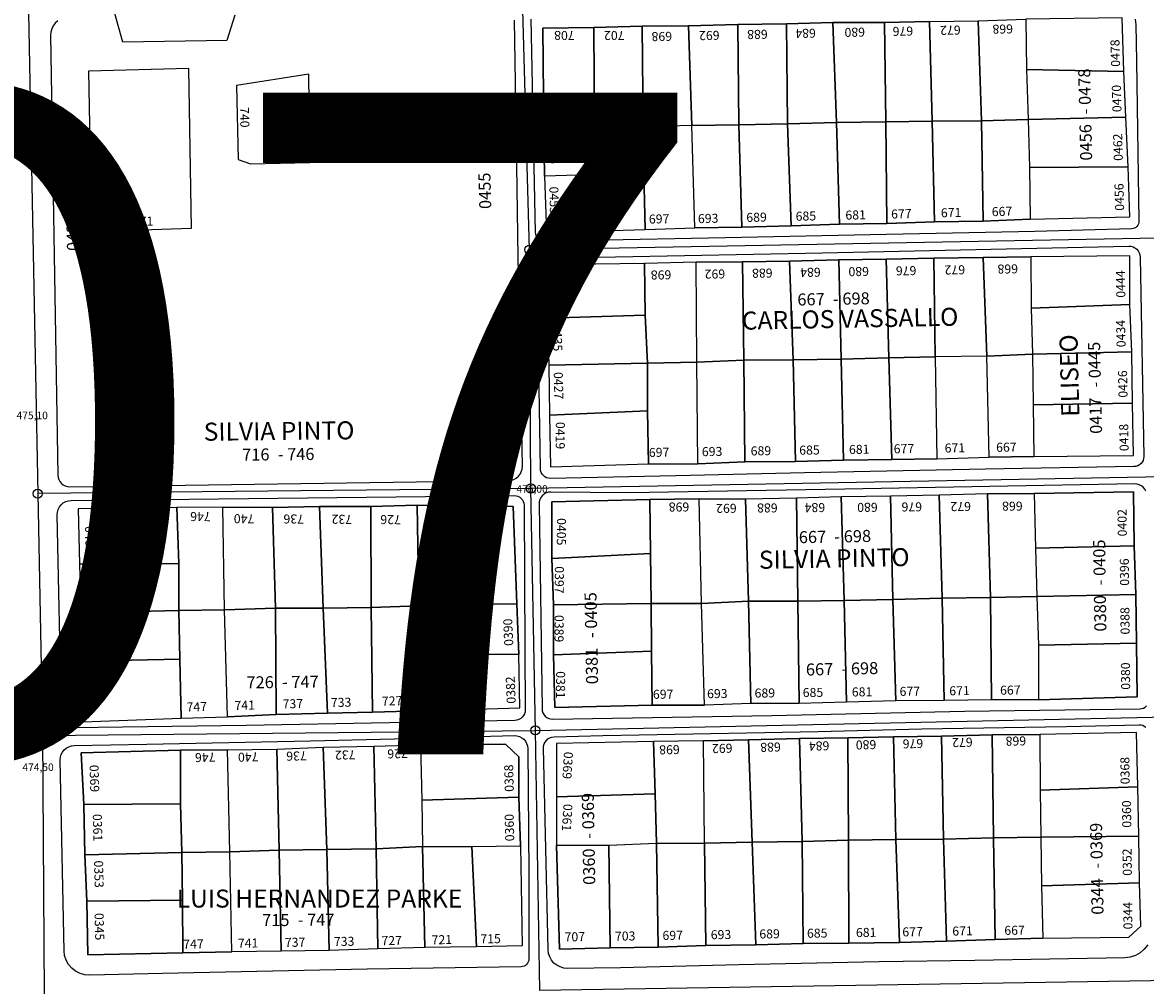
# Model space of a CAD drawing. Extents: x 331000 to 340900, y 6283461 to 6300075.
# Drawn here: x 335973 to 336159, y 6288622 to 6288782 of the extents above; entities that cross this region are included whole.
import ezdxf

# ---------------------------------------------------------------- set-up
doc = ezdxf.new("R2010")
doc.units = 0
doc.header["$MEASUREMENT"] = 0
doc.layers.get('0').update_dxf_attribs({"linetype": 'CONTINUOUS'})
for name, color, linetype in [('1010', 7, 'CONTINUOUS'), ('1400', 7, 'CONTINUOUS'), ('1500', 7, 'CONTINUOUS'), ('2000', 7, 'CONTINUOUS'), ('2510', 7, 'CONTINUOUS'), ('LIMITE_PREDIAL', 7, 'CONTINUOUS')]:
    doc.layers.add(name, color=color, linetype=linetype)

msp = doc.modelspace()

# ---------------------------------------------------------------- linework, layer by layer
at = {"color": 10}
for points in [[(336056.9, 6288743.91), (336055.67, 6288787.77), (336061.01, 6288787.82)], [(335973.59, 6288786.14), (335975.16, 6288703.34)], [(336056.9, 6288743.91), (336161.41, 6288745.85)], [(336057.14, 6288704.18), (336056.9, 6288743.91)], [(336162.35, 6288706.14), (336057.14, 6288704.18)], [(336057.14, 6288704.18), (335975.16, 6288703.34)], [(335975.16, 6288703.34), (335975.95, 6288663.13)], [(336057.87, 6288663.96), (336057.14, 6288704.18)], [(336057.87, 6288663.96), (336162.92, 6288666.24)], [(335975.95, 6288663.13), (336057.87, 6288663.96)], [(335975.95, 6288663.13), (335976.21, 6288620.03)], [(336058.6, 6288620.7), (336057.87, 6288663.96)], [(336163.68, 6288622.38), (336058.6, 6288620.7)]]:
    msp.add_lwpolyline(points, dxfattribs=at)
at = {"layer": '1400', "color": 2}
for points in [[(336059.1, 6288780.75), (336059.3, 6288763.95), (336059.4, 6288756.15), (336059.7, 6288746.75), (336076.1, 6288747.25), (336084.4, 6288747.55), (336092.2, 6288747.65), (336100.4, 6288747.85), (336108.4, 6288748.15), (336116.3, 6288748.25), (336124.2, 6288748.55), (336132.3, 6288748.65), (336140.1, 6288748.95), (336156.7, 6288749.35), (336156.4, 6288757.65), (336156, 6288765.95), (336155.7, 6288773.55), (336155.4, 6288782.45)], [(336123.4, 6288781.85), (336115.9, 6288781.65), (336107.3, 6288781.65), (336099.6, 6288781.45), (336091.5, 6288781.35), (336083.3, 6288781.15), (336075.6, 6288781.05), (336067.6, 6288780.85), (336059.1, 6288780.75)], [(335984.1, 6288746.9), (336000.7, 6288747.5), (336000.3, 6288774), (335983.6, 6288773.6), (335984.1, 6288746.9)], [(336008.2, 6288771.2), (336008.5, 6288758.9), (336010.5, 6288758.2), (336020.4, 6288758.4), (336020.2, 6288773.1), (336008.2, 6288771.2)], [(336117.1, 6288709), (336124.6, 6288709.1), (336133.3, 6288709.4), (336140.7, 6288709.5), (336157.3, 6288709.7), (336157.1, 6288718.4), (336157, 6288726.9), (336156.7, 6288734.8), (336156.7, 6288742.9), (336140.2, 6288742.7), (336132.3, 6288742.6), (336124.1, 6288742.5), (336116.2, 6288742.3), (336108.3, 6288742.2), (336100.1, 6288742), (336092.3, 6288741.9), (336084.6, 6288741.8), (336076, 6288741.6), (336059.7, 6288741.4), (336059.9, 6288732.5), (336060.1, 6288724.7), (336060.2, 6288716.4), (336060.4, 6288707.8), (336076.7, 6288708.3), (336084.9, 6288708.3), (336092.7, 6288708.6), (336101.1, 6288708.7), (336109.1, 6288708.9), (336117.1, 6288709)], [(336133.7, 6288669.05), (336125.8, 6288668.95), (336117.8, 6288668.85), (336109.6, 6288668.65), (336101.7, 6288668.45), (336093.7, 6288668.45), (336086, 6288668.15), (336077.3, 6288668.15), (336061.1, 6288667.75), (336060.9, 6288676.55), (336060.9, 6288684.85), (336060.6, 6288692.55), (336060.6, 6288701.95), (336076.9, 6288702.35), (336085.1, 6288702.45), (336092.8, 6288702.45), (336101.3, 6288702.65), (336108.7, 6288702.85), (336116.9, 6288702.95), (336125, 6288703.15), (336133, 6288703.35), (336140.8, 6288703.35), (336157.3, 6288703.65), (336157.4, 6288694.65), (336157.7, 6288686.55), (336157.8, 6288678.45), (336157.9, 6288669.55), (336141.5, 6288669.05), (336133.7, 6288669.05)], [(336014.8, 6288666.6), (336023.3, 6288666.8), (336030.8, 6288667), (336038.7, 6288667.2), (336055.3, 6288667.7), (336055.1, 6288676.6), (336054.8, 6288685), (336054.2, 6288701.2), (336046.2, 6288701.3), (336038.2, 6288701.4), (336030.5, 6288701.2), (336022, 6288701.2), (336014.2, 6288701), (336005.9, 6288701.1), (335998.3, 6288701), (335981.9, 6288700.8), (335982.1, 6288691.6), (335982.3, 6288683.5), (335982.7, 6288675.5), (335982.7, 6288665.4), (335999, 6288666), (336006.7, 6288666.2), (336014.8, 6288666.6)], [(336133.8, 6288663.2), (336125.4, 6288663), (336117.4, 6288662.9), (336109.8, 6288662.7), (336101.8, 6288662.6), (336093.3, 6288662.4), (336085.8, 6288662.2), (336077.5, 6288662.1), (336061.4, 6288661.8), (336061.4, 6288652.9), (336061.4, 6288644.9), (336061.9, 6288627.6), (336070.3, 6288627.8), (336078.3, 6288627.9), (336086.2, 6288628.2), (336094.5, 6288628.3), (336102.4, 6288628.5), (336110, 6288628.6), (336118.4, 6288628.7), (336126.2, 6288628.9), (336134.3, 6288629.2), (336142.2, 6288629.4), (336156.5, 6288629.6), (336158.5, 6288631.4), (336158.3, 6288638.6), (336158.2, 6288646.4), (336158, 6288654.6), (336157.8, 6288663.6), (336141.7, 6288663.3), (336133.8, 6288663.2)], [(336055.7, 6288628.15), (336048.1, 6288627.95), (336039.5, 6288627.85), (336031.7, 6288627.65), (336023.6, 6288627.35), (336015.6, 6288627.25), (336007.4, 6288627.15), (335999.3, 6288626.95), (335983.5, 6288626.65), (335983.3, 6288635.55), (335983, 6288643.25), (335982.8, 6288651.65), (335982.4, 6288660.25), (335998.9, 6288660.65), (336006.7, 6288660.75), (336014.9, 6288660.85), (336022.6, 6288661.15), (336031, 6288661.35), (336038.8, 6288661.55), (336052.9, 6288661.65), (336055.1, 6288659.55), (336055.1, 6288652.85), (336055.4, 6288644.75), (336055.7, 6288628.15)]]:
    msp.add_lwpolyline(points, dxfattribs=at)
at = {"layer": '1500'}
for centre in [(336056.89, 6288743.91), (335975.15, 6288703.34), (336057.13, 6288704.18), (336057.86, 6288663.96), (335975.94, 6288663.13)]:
    msp.add_circle(centre, 0.759, dxfattribs=at)
at = {"layer": '2000', "color": 1}
for points in [[(335978.48, 6288781.93), (335978.07, 6288781.55), (335977.74, 6288781.1), (335977.49, 6288780.6), (335977.34, 6288780.06), (335977.3, 6288779.5), (335978.5, 6288706.4), (335978.54, 6288706.02), (335978.66, 6288705.66), (335978.84, 6288705.33), (335979.09, 6288705.04), (335979.39, 6288704.8), (335979.73, 6288704.63), (335980.09, 6288704.52), (335980.47, 6288704.49), (336053.4, 6288705.5), (336053.86, 6288705.55), (336054.29, 6288705.69), (336054.7, 6288705.91), (336055.05, 6288706.21), (336055.33, 6288706.57), (336055.54, 6288706.98), (336055.67, 6288707.42), (336055.71, 6288707.88), (336055.6, 6288713.9), (336055, 6288742.6), (336054.8, 6288757.9), (336054.4, 6288782.06)], [(336007.9, 6288782.9), (336006.6, 6288778.7), (335989.3, 6288778.4), (335988, 6288783.2)], [(336157.59, 6288782.22), (336157.69, 6288781.34), (336157.8, 6288775.25), (336158.2, 6288748.65), (336158.18, 6288748.41), (336158.11, 6288748.17), (336158, 6288747.95), (336157.85, 6288747.76), (336157.67, 6288747.6), (336157.45, 6288747.48), (336157.22, 6288747.41), (336156.98, 6288747.38), (336140.9, 6288746.95), (336113.5, 6288746.35), (336089.5, 6288745.85), (336066.8, 6288745.45), (336059.65, 6288745.11), (336059.32, 6288745.13), (336058.99, 6288745.22), (336058.69, 6288745.36), (336058.43, 6288745.56), (336058.21, 6288745.81), (336058.04, 6288746.1), (336057.94, 6288746.42), (336057.9, 6288746.75), (336057.17, 6288782.23)], [(336105.6, 6288743.4), (336156.5, 6288744.5), (336156.86, 6288744.47), (336157.22, 6288744.37), (336157.54, 6288744.21), (336157.83, 6288743.98), (336158.06, 6288743.71), (336158.24, 6288743.39), (336158.35, 6288743.04), (336158.4, 6288742.68), (336159, 6288709.5), (336158.97, 6288709.18), (336158.89, 6288708.86), (336158.74, 6288708.58), (336158.54, 6288708.32), (336158.29, 6288708.11), (336158.01, 6288707.95), (336157.7, 6288707.85), (336157.37, 6288707.82), (336132.7, 6288707.4), (336102.6, 6288706.8), (336081.2, 6288706.3), (336060.39, 6288705.87), (336060.07, 6288705.89), (336059.75, 6288705.98), (336059.46, 6288706.13), (336059.21, 6288706.33), (336058.99, 6288706.58), (336058.84, 6288706.87), (336058.74, 6288707.18), (336058.7, 6288707.5), (336058.2, 6288740.9), (336058.23, 6288741.2), (336058.31, 6288741.5), (336058.45, 6288741.77), (336058.64, 6288742.01), (336058.87, 6288742.21), (336059.14, 6288742.36), (336059.43, 6288742.45), (336059.73, 6288742.49), (336105.6, 6288743.4)], [(336159.33, 6288703.77), (336159.15, 6288704.1), (336158.9, 6288704.4), (336158.6, 6288704.64), (336158.25, 6288704.81), (336157.88, 6288704.92), (336157.5, 6288704.95), (336109.3, 6288704.05), (336073.5, 6288703.45), (336060.45, 6288703.6), (336060.06, 6288703.55), (336059.69, 6288703.44), (336059.35, 6288703.25), (336059.05, 6288703.01), (336058.81, 6288702.7), (336058.63, 6288702.36), (336058.52, 6288701.99), (336058.48, 6288701.6), (336059, 6288667.55), (336059.03, 6288667.21), (336059.14, 6288666.89), (336059.3, 6288666.59), (336059.52, 6288666.32), (336059.78, 6288666.11), (336060.09, 6288665.95), (336060.41, 6288665.86), (336060.75, 6288665.83), (336097.2, 6288666.45)], [(336054.36, 6288703.02), (336054.67, 6288702.99), (336054.98, 6288702.9), (336055.27, 6288702.75), (336055.51, 6288702.55), (336055.72, 6288702.31), (336055.87, 6288702.02), (336055.97, 6288701.72), (336056, 6288701.4), (336056.1, 6288677.3), (336056.2, 6288667.4), (336056.17, 6288667.06), (336056.07, 6288666.73), (336055.92, 6288666.42), (336055.7, 6288666.15), (336055.44, 6288665.93), (336055.14, 6288665.77), (336054.81, 6288665.66), (336054.47, 6288665.62), (336009.8, 6288664.8), (335981.08, 6288664.39), (335980.7, 6288664.42), (335980.33, 6288664.52), (335980, 6288664.7), (335979.7, 6288664.93), (335979.45, 6288665.23), (335979.26, 6288665.56), (335979.15, 6288665.92), (335979.1, 6288666.3), (335978.4, 6288699.8), (335978.44, 6288700.26), (335978.56, 6288700.71), (335978.77, 6288701.12), (335979.06, 6288701.48), (335979.41, 6288701.78), (335979.82, 6288702), (335980.26, 6288702.14), (335980.72, 6288702.19), (336054.36, 6288703.02)], [(336097.2, 6288666.45), (336129.2, 6288667.15), (336158.35, 6288667.55), (336158.65, 6288667.59), (336158.95, 6288667.68), (336159.22, 6288667.83), (336159.45, 6288668.03)], [(336159.66, 6288628.3), (336159.09, 6288627.58), (336158.4, 6288626.99), (336157.6, 6288626.55), (336156.73, 6288626.27), (336155.83, 6288626.16), (336130.9, 6288625.7), (336115, 6288625.5), (336091.7, 6288625), (336072, 6288624.5), (336063.22, 6288624.39), (336062.61, 6288624.44), (336062.01, 6288624.62), (336061.46, 6288624.9), (336060.97, 6288625.28), (336060.57, 6288625.76), (336060.27, 6288626.3), (336060.08, 6288626.88), (336060, 6288627.5), (336059.2, 6288661), (336059.23, 6288661.36), (336059.32, 6288661.7), (336059.48, 6288662.02), (336059.7, 6288662.3), (336059.97, 6288662.54), (336060.28, 6288662.72), (336060.62, 6288662.83), (336060.98, 6288662.87), (336069.1, 6288663.1), (336075.1, 6288663.2), (336104.9, 6288663.8), (336122.1, 6288664.2), (336146.1, 6288664.6), (336158.22, 6288664.91), (336158.52, 6288664.89), (336158.82, 6288664.81), (336159.09, 6288664.67), (336159.32, 6288664.48)], [(336056.8, 6288625.97), (336056.78, 6288625.72), (336056.7, 6288625.47), (336056.58, 6288625.24), (336056.42, 6288625.04), (336056.22, 6288624.88), (336056, 6288624.76), (336055.75, 6288624.68), (336055.5, 6288624.65), (336029.9, 6288624.25), (335995.9, 6288623.55), (335983.8, 6288623.25), (335982.98, 6288623.31), (335982.19, 6288623.53), (335981.46, 6288623.9), (335980.82, 6288624.4), (335980.28, 6288625.03), (335979.88, 6288625.74), (335979.63, 6288626.52), (335979.53, 6288627.33), (335978.9, 6288659.05), (335978.94, 6288659.51), (335979.06, 6288659.95), (335979.27, 6288660.36), (335979.56, 6288660.73), (335979.91, 6288661.03), (335980.31, 6288661.25), (335980.75, 6288661.39), (335981.21, 6288661.45), (335993.3, 6288661.65), (336020.5, 6288662.25), (336034.4, 6288662.55), (336054.38, 6288663.09), (336054.81, 6288663.06), (336055.22, 6288662.94), (336055.6, 6288662.75), (336055.94, 6288662.48), (336056.22, 6288662.16), (336056.42, 6288661.78), (336056.55, 6288661.38), (336056.6, 6288660.95), (336056.8, 6288640.15), (336056.8, 6288625.97)]]:
    msp.add_lwpolyline(points, dxfattribs=at)
at = {"layer": 'LIMITE_PREDIAL', "color": 4}
for points in [[(336115.9, 6288781.65), (336123.4, 6288781.85), (336123.8, 6288765.25), (336116.1, 6288765.15), (336115.9, 6288781.65)], [(336123.4, 6288781.85), (336131.5, 6288781.95), (336132, 6288765.35), (336123.8, 6288765.25), (336123.4, 6288781.85)], [(336131.5, 6288781.95), (336139.4, 6288782.25), (336139.5, 6288773.85), (336139.8, 6288765.55), (336132, 6288765.35), (336131.5, 6288781.95)], [(336139.4, 6288782.25), (336139.5, 6288773.85), (336155.7, 6288773.55), (336155.4, 6288782.45), (336139.4, 6288782.25)], [(336059.1, 6288780.75), (336067.6, 6288780.85), (336067.7, 6288764.15), (336059.3, 6288763.95), (336059.1, 6288780.75)], [(336067.6, 6288780.85), (336075.6, 6288781.05), (336075.8, 6288764.35), (336067.7, 6288764.15), (336067.6, 6288780.85)], [(336075.6, 6288781.05), (336083.3, 6288781.15), (336083.9, 6288764.55), (336075.8, 6288764.35), (336075.6, 6288781.05)], [(336083.3, 6288781.15), (336091.5, 6288781.35), (336091.7, 6288764.65), (336083.9, 6288764.55), (336083.3, 6288781.15)], [(336091.5, 6288781.35), (336099.6, 6288781.45), (336099.8, 6288764.85), (336091.7, 6288764.65), (336091.5, 6288781.35)], [(336099.6, 6288781.45), (336107.3, 6288781.65), (336107.9, 6288765.05), (336099.8, 6288764.85), (336099.6, 6288781.45)], [(336107.3, 6288781.65), (336115.9, 6288781.65), (336116.1, 6288765.15), (336107.9, 6288765.05), (336107.3, 6288781.65)], [(335983.6, 6288773.6), (335984.1, 6288746.9), (336000.7, 6288747.5), (336000.3, 6288774), (335983.6, 6288773.6)], [(336020.2, 6288773.1), (336008.2, 6288771.2), (336008.5, 6288758.9), (336010.5, 6288758.2), (336020.4, 6288758.4), (336020.2, 6288773.1)], [(336139.5, 6288773.85), (336139.8, 6288765.55), (336156, 6288765.95), (336155.7, 6288773.55), (336139.5, 6288773.85)], [(336099.8, 6288764.85), (336107.9, 6288765.05), (336108.4, 6288748.15), (336100.4, 6288747.85), (336099.8, 6288764.85)], [(336107.9, 6288765.05), (336116.1, 6288765.15), (336116.3, 6288748.25), (336108.4, 6288748.15), (336107.9, 6288765.05)], [(336116.1, 6288765.15), (336123.8, 6288765.25), (336124.2, 6288748.55), (336116.3, 6288748.25), (336116.1, 6288765.15)], [(336123.8, 6288765.25), (336132, 6288765.35), (336132.3, 6288748.65), (336124.2, 6288748.55), (336123.8, 6288765.25)], [(336132, 6288765.35), (336139.8, 6288765.55), (336140, 6288757.55), (336140.1, 6288748.95), (336132.3, 6288748.65), (336132, 6288765.35)], [(336139.8, 6288765.55), (336140, 6288757.55), (336156.4, 6288757.65), (336156, 6288765.95), (336139.8, 6288765.55)], [(336059.4, 6288756.15), (336059.3, 6288763.95), (336067.7, 6288764.15), (336075.8, 6288764.35), (336075.9, 6288756.65), (336059.4, 6288756.15)], [(336083.9, 6288764.55), (336075.8, 6288764.35), (336075.9, 6288756.65), (336076.1, 6288747.25), (336084.4, 6288747.55), (336083.9, 6288764.55)], [(336083.9, 6288764.55), (336091.7, 6288764.65), (336092.2, 6288747.65), (336084.4, 6288747.55), (336083.9, 6288764.55)], [(336091.7, 6288764.65), (336099.8, 6288764.85), (336100.4, 6288747.85), (336092.2, 6288747.65), (336091.7, 6288764.65)], [(336140, 6288757.55), (336140.1, 6288748.95), (336156.7, 6288749.35), (336156.4, 6288757.65), (336140, 6288757.55)], [(336059.4, 6288756.15), (336059.7, 6288746.75), (336076.1, 6288747.25), (336075.9, 6288756.65), (336059.4, 6288756.15)], [(336124.1, 6288742.5), (336132.3, 6288742.6), (336132.9, 6288726.2), (336124.3, 6288726.1), (336124.1, 6288742.5)], [(336132.3, 6288742.6), (336140.2, 6288742.7), (336140.3, 6288734.2), (336140.5, 6288726.5), (336132.9, 6288726.2), (336132.3, 6288742.6)], [(336140.2, 6288742.7), (336140.3, 6288734.2), (336156.7, 6288734.8), (336156.7, 6288742.9), (336140.2, 6288742.7)], [(336059.7, 6288741.4), (336059.9, 6288732.5), (336076.1, 6288733), (336076, 6288741.6), (336059.7, 6288741.4)], [(336084.6, 6288741.8), (336076, 6288741.6), (336076.1, 6288733), (336076.5, 6288725), (336084.7, 6288725.2), (336084.6, 6288741.8)], [(336084.6, 6288741.8), (336092.3, 6288741.9), (336092.5, 6288725.5), (336084.7, 6288725.2), (336084.6, 6288741.8)], [(336092.3, 6288741.9), (336100.1, 6288742), (336100.7, 6288725.6), (336092.5, 6288725.5), (336092.3, 6288741.9)], [(336100.1, 6288742), (336108.3, 6288742.2), (336108.7, 6288725.7), (336100.7, 6288725.6), (336100.1, 6288742)], [(336108.3, 6288742.2), (336116.2, 6288742.3), (336116.6, 6288725.9), (336108.7, 6288725.7), (336108.3, 6288742.2)], [(336116.2, 6288742.3), (336124.1, 6288742.5), (336124.3, 6288726.1), (336116.6, 6288725.9), (336116.2, 6288742.3)], [(336140.3, 6288734.2), (336140.5, 6288726.5), (336157, 6288726.9), (336156.7, 6288734.8), (336140.3, 6288734.2)], [(336059.9, 6288732.5), (336060.1, 6288724.7), (336076.5, 6288725), (336076.1, 6288733), (336059.9, 6288732.5)], [(336108.7, 6288725.7), (336116.6, 6288725.9), (336117.1, 6288709), (336109.1, 6288708.9), (336108.7, 6288725.7)], [(336116.6, 6288725.9), (336124.3, 6288726.1), (336124.6, 6288709.1), (336117.1, 6288709), (336116.6, 6288725.9)], [(336132.9, 6288726.2), (336124.3, 6288726.1), (336124.6, 6288709.1), (336133.3, 6288709.4), (336132.9, 6288726.2)], [(336132.9, 6288726.2), (336140.5, 6288726.5), (336140.6, 6288718.1), (336140.7, 6288709.5), (336133.3, 6288709.4), (336132.9, 6288726.2)], [(336140.5, 6288726.5), (336140.6, 6288718.1), (336157.1, 6288718.4), (336157, 6288726.9), (336140.5, 6288726.5)], [(336060.1, 6288724.7), (336060.2, 6288716.4), (336076.5, 6288717.1), (336076.5, 6288725), (336060.1, 6288724.7)], [(336084.7, 6288725.2), (336076.5, 6288725), (336076.5, 6288717.1), (336076.7, 6288708.3), (336084.9, 6288708.3), (336084.7, 6288725.2)], [(336084.7, 6288725.2), (336092.5, 6288725.5), (336092.7, 6288708.6), (336084.9, 6288708.3), (336084.7, 6288725.2)], [(336092.5, 6288725.5), (336100.7, 6288725.6), (336101.1, 6288708.7), (336092.7, 6288708.6), (336092.5, 6288725.5)], [(336100.7, 6288725.6), (336108.7, 6288725.7), (336109.1, 6288708.9), (336101.1, 6288708.7), (336100.7, 6288725.6)], [(336140.6, 6288718.1), (336140.7, 6288709.5), (336157.3, 6288709.7), (336157.1, 6288718.4), (336140.6, 6288718.1)], [(336060.2, 6288716.4), (336060.4, 6288707.8), (336076.7, 6288708.3), (336076.5, 6288717.1), (336060.2, 6288716.4)], [(336125, 6288703.15), (336133, 6288703.35), (336133.5, 6288686.05), (336125.5, 6288685.95), (336125, 6288703.15)], [(336133, 6288703.35), (336140.8, 6288703.35), (336141, 6288694.25), (336141.2, 6288686.25), (336133.5, 6288686.05), (336133, 6288703.35)], [(336140.8, 6288703.35), (336141, 6288694.25), (336157.4, 6288694.65), (336157.3, 6288703.65), (336140.8, 6288703.35)], [(336060.6, 6288701.95), (336060.6, 6288692.55), (336077, 6288693.35), (336076.9, 6288702.35), (336060.6, 6288701.95)], [(336085.1, 6288702.45), (336076.9, 6288702.35), (336077, 6288693.35), (336077.1, 6288685.05), (336085.5, 6288685.05), (336085.1, 6288702.45)], [(336085.1, 6288702.45), (336092.8, 6288702.45), (336093.3, 6288685.45), (336085.5, 6288685.05), (336085.1, 6288702.45)], [(336092.8, 6288702.45), (336101.3, 6288702.65), (336101.5, 6288685.45), (336093.3, 6288685.45), (336092.8, 6288702.45)], [(336101.3, 6288702.65), (336108.7, 6288702.85), (336109.2, 6288685.55), (336101.5, 6288685.45), (336101.3, 6288702.65)], [(336108.7, 6288702.85), (336116.9, 6288702.95), (336117.3, 6288685.75), (336109.2, 6288685.55), (336108.7, 6288702.85)], [(336116.9, 6288702.95), (336125, 6288703.15), (336125.5, 6288685.95), (336117.3, 6288685.75), (336116.9, 6288702.95)], [(335981.9, 6288700.8), (335982.1, 6288691.6), (335998.6, 6288691.7), (335998.3, 6288701), (335981.9, 6288700.8)], [(336005.9, 6288701.1), (335998.3, 6288701), (335998.6, 6288691.7), (335998.6, 6288683.9), (336006.2, 6288684), (336005.9, 6288701.1)], [(336005.9, 6288701.1), (336014.2, 6288701), (336014.7, 6288684.3), (336006.2, 6288684), (336005.9, 6288701.1)], [(336014.2, 6288701), (336022, 6288701.2), (336022.6, 6288684.3), (336014.7, 6288684.3), (336014.2, 6288701)], [(336022, 6288701.2), (336030.5, 6288701.2), (336030.6, 6288684.4), (336022.6, 6288684.3), (336022, 6288701.2)], [(336030.5, 6288701.2), (336038.2, 6288701.4), (336038.5, 6288684.7), (336030.6, 6288684.4), (336030.5, 6288701.2)], [(336038.2, 6288701.4), (336046.2, 6288701.3), (336046.4, 6288684.9), (336038.5, 6288684.7), (336038.2, 6288701.4)], [(336046.2, 6288701.3), (336054.2, 6288701.2), (336054.8, 6288685), (336046.4, 6288684.9), (336046.2, 6288701.3)], [(336141, 6288694.25), (336141.2, 6288686.25), (336157.7, 6288686.55), (336157.4, 6288694.65), (336141, 6288694.25)], [(336060.6, 6288692.55), (336060.9, 6288684.85), (336077.1, 6288685.05), (336077, 6288693.35), (336060.6, 6288692.55)], [(335982.1, 6288691.6), (335982.3, 6288683.5), (335998.6, 6288683.9), (335998.6, 6288691.7), (335982.1, 6288691.6)], [(336141.2, 6288686.25), (336141.5, 6288678.15), (336157.8, 6288678.45), (336157.7, 6288686.55), (336141.2, 6288686.25)], [(336030.6, 6288684.4), (336038.5, 6288684.7), (336038.5, 6288676.6), (336038.7, 6288667.2), (336030.8, 6288667), (336030.6, 6288684.4)], [(336038.5, 6288676.6), (336038.5, 6288684.7), (336046.4, 6288684.9), (336054.8, 6288685), (336055.1, 6288676.6), (336038.5, 6288676.6)], [(336060.9, 6288684.85), (336060.9, 6288676.55), (336077.2, 6288677.15), (336077.1, 6288685.05), (336060.9, 6288684.85)], [(336085.5, 6288685.05), (336077.1, 6288685.05), (336077.2, 6288677.15), (336077.3, 6288668.15), (336086, 6288668.15), (336085.5, 6288685.05)], [(336085.5, 6288685.05), (336093.3, 6288685.45), (336093.7, 6288668.45), (336086, 6288668.15), (336085.5, 6288685.05)], [(336093.3, 6288685.45), (336101.5, 6288685.45), (336101.7, 6288668.45), (336093.7, 6288668.45), (336093.3, 6288685.45)], [(336101.5, 6288685.45), (336109.2, 6288685.55), (336109.6, 6288668.65), (336101.7, 6288668.45), (336101.5, 6288685.45)], [(336109.2, 6288685.55), (336117.3, 6288685.75), (336117.8, 6288668.85), (336109.6, 6288668.65), (336109.2, 6288685.55)], [(336117.3, 6288685.75), (336125.5, 6288685.95), (336125.8, 6288668.95), (336117.8, 6288668.85), (336117.3, 6288685.75)], [(336125.5, 6288685.95), (336133.5, 6288686.05), (336133.7, 6288669.05), (336125.8, 6288668.95), (336125.5, 6288685.95)], [(336133.5, 6288686.05), (336141.2, 6288686.25), (336141.5, 6288678.15), (336141.5, 6288669.05), (336133.7, 6288669.05), (336133.5, 6288686.05)], [(335982.3, 6288683.5), (335982.7, 6288675.5), (335998.8, 6288675.8), (335998.6, 6288683.9), (335982.3, 6288683.5)], [(336006.2, 6288684), (335998.6, 6288683.9), (335998.8, 6288675.8), (335999, 6288666), (336006.7, 6288666.2), (336006.2, 6288684)], [(336006.2, 6288684), (336014.7, 6288684.3), (336014.8, 6288666.6), (336006.7, 6288666.2), (336006.2, 6288684)], [(336014.7, 6288684.3), (336022.6, 6288684.3), (336023.3, 6288666.8), (336014.8, 6288666.6), (336014.7, 6288684.3)], [(336022.6, 6288684.3), (336030.6, 6288684.4), (336030.8, 6288667), (336023.3, 6288666.8), (336022.6, 6288684.3)], [(336141.5, 6288678.15), (336141.5, 6288669.05), (336157.9, 6288669.55), (336157.8, 6288678.45), (336141.5, 6288678.15)], [(335982.7, 6288675.5), (335982.7, 6288665.4), (335999, 6288666), (335998.8, 6288675.8), (335982.7, 6288675.5)], [(336038.5, 6288676.6), (336038.7, 6288667.2), (336055.3, 6288667.7), (336055.1, 6288676.6), (336038.5, 6288676.6)], [(336060.9, 6288676.55), (336061.1, 6288667.75), (336077.3, 6288668.15), (336077.2, 6288677.15), (336060.9, 6288676.55)], [(336085.8, 6288662.2), (336093.3, 6288662.4), (336093.9, 6288645.4), (336086, 6288645.2), (336085.8, 6288662.2)], [(336093.3, 6288662.4), (336101.8, 6288662.6), (336102.2, 6288645.5), (336093.9, 6288645.4), (336093.3, 6288662.4)], [(336101.8, 6288662.6), (336109.8, 6288662.7), (336109.9, 6288645.7), (336102.2, 6288645.5), (336101.8, 6288662.6)], [(336109.8, 6288662.7), (336117.4, 6288662.9), (336117.8, 6288645.8), (336109.9, 6288645.7), (336109.8, 6288662.7)], [(336117.4, 6288662.9), (336125.4, 6288663), (336125.7, 6288645.9), (336117.8, 6288645.8), (336117.4, 6288662.9)], [(336125.4, 6288663), (336133.8, 6288663.2), (336134, 6288646.1), (336125.7, 6288645.9), (336125.4, 6288663)], [(336133.8, 6288663.2), (336141.7, 6288663.3), (336141.8, 6288654), (336141.9, 6288646.2), (336134, 6288646.1), (336133.8, 6288663.2)], [(336141.7, 6288663.3), (336141.8, 6288654), (336158, 6288654.6), (336157.8, 6288663.6), (336141.7, 6288663.3)], [(335982.4, 6288660.25), (335982.8, 6288651.65), (335998.9, 6288651.75), (335998.9, 6288660.65), (335982.4, 6288660.25)], [(336006.7, 6288660.75), (335998.9, 6288660.65), (335998.9, 6288651.75), (335999.1, 6288643.65), (336007.1, 6288643.75), (336006.7, 6288660.75)], [(336006.7, 6288660.75), (336014.9, 6288660.85), (336015.3, 6288644.05), (336007.1, 6288643.75), (336006.7, 6288660.75)], [(336014.9, 6288660.85), (336022.6, 6288661.15), (336023.2, 6288644.15), (336015.3, 6288644.05), (336014.9, 6288660.85)], [(336022.6, 6288661.15), (336031, 6288661.35), (336031.4, 6288644.25), (336023.2, 6288644.15), (336022.6, 6288661.15)], [(336031, 6288661.35), (336038.8, 6288661.55), (336039, 6288652.35), (336039.1, 6288644.65), (336031.4, 6288644.25), (336031, 6288661.35)], [(336038.8, 6288661.55), (336039, 6288652.35), (336055.1, 6288652.85), (336055.1, 6288659.55), (336052.9, 6288661.65), (336038.8, 6288661.55)], [(336061.4, 6288661.8), (336061.4, 6288652.9), (336077.8, 6288653.4), (336077.5, 6288662.1), (336061.4, 6288661.8)], [(336085.8, 6288662.2), (336077.5, 6288662.1), (336077.8, 6288653.4), (336078, 6288645.2), (336086, 6288645.2), (336085.8, 6288662.2)], [(336061.4, 6288652.9), (336061.4, 6288644.9), (336070.1, 6288644.9), (336078, 6288645.2), (336077.8, 6288653.4), (336061.4, 6288652.9)], [(336141.8, 6288654), (336141.9, 6288646.2), (336158.2, 6288646.4), (336158, 6288654.6), (336141.8, 6288654)], [(335982.8, 6288651.65), (335983, 6288643.25), (335999.1, 6288643.65), (335998.9, 6288651.75), (335982.8, 6288651.65)], [(336039, 6288652.35), (336039.1, 6288644.65), (336047.3, 6288644.65), (336055.4, 6288644.75), (336055.1, 6288652.85), (336039, 6288652.35)], [(336093.9, 6288645.4), (336102.2, 6288645.5), (336102.4, 6288628.5), (336094.5, 6288628.3), (336093.9, 6288645.4)], [(336102.2, 6288645.5), (336109.9, 6288645.7), (336110, 6288628.6), (336102.4, 6288628.5), (336102.2, 6288645.5)], [(336109.9, 6288645.7), (336117.8, 6288645.8), (336118.4, 6288628.7), (336110, 6288628.6), (336109.9, 6288645.7)], [(336117.8, 6288645.8), (336125.7, 6288645.9), (336126.2, 6288628.9), (336118.4, 6288628.7), (336117.8, 6288645.8)], [(336125.7, 6288645.9), (336134, 6288646.1), (336134.3, 6288629.2), (336126.2, 6288628.9), (336125.7, 6288645.9)], [(336134, 6288646.1), (336141.9, 6288646.2), (336142, 6288638.1), (336142.2, 6288629.4), (336134.3, 6288629.2), (336134, 6288646.1)], [(336141.9, 6288646.2), (336142, 6288638.1), (336158.3, 6288638.6), (336158.2, 6288646.4), (336141.9, 6288646.2)], [(335983, 6288643.25), (335983.3, 6288635.55), (335999.2, 6288635.75), (335999.1, 6288643.65), (335983, 6288643.25)], [(336007.1, 6288643.75), (335999.1, 6288643.65), (335999.2, 6288635.75), (335999.3, 6288626.95), (336007.4, 6288627.15), (336007.1, 6288643.75)], [(336007.1, 6288643.75), (336015.3, 6288644.05), (336015.6, 6288627.25), (336007.4, 6288627.15), (336007.1, 6288643.75)], [(336015.3, 6288644.05), (336023.2, 6288644.15), (336023.6, 6288627.35), (336015.6, 6288627.25), (336015.3, 6288644.05)], [(336023.2, 6288644.15), (336031.4, 6288644.25), (336031.7, 6288627.65), (336023.6, 6288627.35), (336023.2, 6288644.15)], [(336031.4, 6288644.25), (336039.1, 6288644.65), (336039.5, 6288627.85), (336031.7, 6288627.65), (336031.4, 6288644.25)], [(336039.1, 6288644.65), (336047.3, 6288644.65), (336048.1, 6288627.95), (336039.5, 6288627.85), (336039.1, 6288644.65)], [(336047.3, 6288644.65), (336055.4, 6288644.75), (336055.7, 6288628.15), (336048.1, 6288627.95), (336047.3, 6288644.65)], [(336061.4, 6288644.9), (336070.1, 6288644.9), (336070.3, 6288627.8), (336061.9, 6288627.6), (336061.4, 6288644.9)], [(336070.1, 6288644.9), (336078, 6288645.2), (336078.3, 6288627.9), (336070.3, 6288627.8), (336070.1, 6288644.9)], [(336078, 6288645.2), (336086, 6288645.2), (336086.2, 6288628.2), (336078.3, 6288627.9), (336078, 6288645.2)], [(336086, 6288645.2), (336093.9, 6288645.4), (336094.5, 6288628.3), (336086.2, 6288628.2), (336086, 6288645.2)], [(336142, 6288638.1), (336142.2, 6288629.4), (336156.5, 6288629.6), (336158.5, 6288631.4), (336158.3, 6288638.6), (336142, 6288638.1)], [(335983.3, 6288635.55), (335983.5, 6288626.65), (335999.3, 6288626.95), (335999.2, 6288635.75), (335983.3, 6288635.55)]]:
    msp.add_lwpolyline(points, dxfattribs=at)

# ---------------------------------------------------------------- texts
at = {"color": 3}
msp.add_text('1607', height=110, dxfattribs=at).set_placement((335755.38, 6288660))
at = {"color": 10}
for s, rotation, p in [('LOS DIAMANTES', 91.0897, (335988.27, 6288720.21)), ('CARLOS VASSALLO', 1.0886, (336092.21, 6288730.58)), ('ELISEO', 91.3761, (336148.3, 6288716.14)), ('SILVIA PINTO', 0.573, (336002.76, 6288712.12)), ('SILVIA PINTO', 1.0886, (336095.05, 6288690.82))]:
    msp.add_text(s, height=3, rotation=rotation, dxfattribs=at).set_placement(p)
at = {"color": 1}
for s, p in [('475,10', (335971.64, 6288715.71)), ('476,00', (336054.72, 6288703.49)), ('474,50', (335972.61, 6288657.21))]:
    msp.add_text(s, height=1.25, dxfattribs=at).set_placement(p)
at = {"color": 10}
msp.add_text('LUIS HERNANDEZ PARKE', height=3, dxfattribs=at).set_placement((335998.26, 6288634.5))
at = {"layer": '1010', "color": 10}
for s, rotation, p in [(' - 0478', 91.2616, (336150.27, 6288765.82)), (' - 0463', 91.6053, (336050.36, 6288757.77)), ('0456', 91.2616, (336150.43, 6288758.74)), (' - 0478', 91.0897, (335982.02, 6288749.95)), ('0455', 91.6053, (336050.56, 6288750.69)), ('0422', 91.0897, (335982.02, 6288743.71)), ('667', 1.0886, (336101.44, 6288734.6)), (' - 698', 1.0886, (336106.75, 6288734.7)), (' - 0443', 90.3448, (336051.94, 6288720.38)), (' - 0445', 91.3761, (336151.92, 6288720.38)), ('0419', 90.3448, (336051.98, 6288713.3)), ('0417', 91.3761, (336152.08, 6288713.3)), ('716', 0.573, (336009.15, 6288708.81)), (' - 746', 0.573, (336014.45, 6288708.86)), ('667', 1.0886, (336101.68, 6288695.08)), (' - 698', 1.0886, (336106.98, 6288695.18)), (' - 0405', 90.8032, (336152.69, 6288687.49)), (' - 0405', 91.0324, (336068.18, 6288678.73)), ('0380', 90.8032, (336152.79, 6288680.41)), ('0381', 91.0324, (336068.31, 6288671.65)), (' - 698', 1.2605, (336108.17, 6288673.19)), ('667', 1.2605, (336102.86, 6288673.07)), ('726', 0.573, (336009.86, 6288670.94)), (' - 747', 0.573, (336015.16, 6288671)), (' - 0369', 90.9751, (336067.72, 6288645.36)), (' - 0369', 90.9751, (336152.2, 6288640.39)), ('0360', 90.9751, (336067.84, 6288638.29)), ('0344', 90.9751, (336152.32, 6288633.32))]:
    msp.add_text(s, height=2, rotation=rotation, dxfattribs=at).set_placement(p)
for s, p in [('715', (336012.46, 6288631.42)), (' - 747', (336017.77, 6288631.47))]:
    msp.add_text(s, height=2, dxfattribs=at).set_placement(p)
at = {"layer": '2510', "color": 4}
for s, rotation, p in [('708', 180.0233, (336064.41, 6288780.27)), ('702', 180.0233, (336072.69, 6288780.27)), ('698', 181.2265, (336080.58, 6288780.14)), ('692', 181.2265, (336088.48, 6288780.31)), ('688', 181.2265, (336096.48, 6288780.48)), ('684', 181.2265, (336104.48, 6288780.66)), ('680', 181.2265, (336112.65, 6288780.84)), ('676', 181.2265, (336120.65, 6288781.01)), ('672', 181.2265, (336128.55, 6288781.18)), ('668', 181.2265, (336137.25, 6288781.37)), ('0478', 91.5587, (336155.07, 6288774.33)), ('0470', 91.5587, (336155.3, 6288766.79)), ('740', 271.009, (336008.78, 6288767.6)), ('0462', 91.5587, (336155.52, 6288758.69)), ('0463', 271.3528, (336060.22, 6288762.64)), ('0455', 271.3528, (336060.19, 6288754.38)), ('0456', 91.5587, (336155.74, 6288750.39)), ('689', 1.3751, (336092.95, 6288748.5)), ('685', 1.3751, (336101.15, 6288748.7)), ('681', 1.3751, (336109.42, 6288748.89)), ('677', 1.3751, (336117.02, 6288749.07)), ('671', 1.3751, (336125.29, 6288749.27)), ('667', 1.3751, (336133.75, 6288749.47)), ('697', 1.3751, (336076.76, 6288748.23)), ('693', 1.3751, (336084.91, 6288748.31)), ('692', 180.9974, (336089.41, 6288740.63)), ('688', 180.9974, (336097.29, 6288740.77)), ('684', 180.9974, (336105.29, 6288740.91)), ('680', 180.9974, (336113.31, 6288741.04)), ('676', 180.9974, (336121.19, 6288741.18)), ('672', 180.9974, (336129.29, 6288741.32)), ('668', 180.9974, (336138.09, 6288741.47)), ('0443', 271.3528, (336060.79, 6288739.84)), ('698', 180.9974, (336080.46, 6288740.48)), ('0444', 91.2722, (336155.95, 6288735.93)), ('0435', 271.3528, (336060.74, 6288731.53)), ('0434', 91.2722, (336155.99, 6288727.69)), ('0427', 271.3528, (336060.93, 6288723.54)), ('0426', 91.2722, (336156.31, 6288719.31)), ('0419', 269.9777, (336061.27, 6288715.26)), ('0418', 91.2722, (336156.5, 6288710.41)), ('697', 0.8594, (336076.74, 6288709.42)), ('693', 0.8594, (336085.56, 6288709.56)), ('689', 0.8594, (336093.67, 6288709.68)), ('685', 0.8594, (336101.74, 6288709.8)), ('681', 0.8594, (336110.01, 6288709.92)), ('677', 0.8594, (336117.44, 6288710.03)), ('671', 0.8594, (336125.91, 6288710.16)), ('667', 0.8594, (336134.47, 6288710.28)), ('698', 180.4244, (336083.45, 6288701.87)), ('692', 180.4244, (336091.33, 6288701.65)), ('688', 180.4244, (336098.14, 6288701.71)), ('684', 180.4244, (336106.04, 6288701.77)), ('680', 180.4244, (336114.77, 6288701.81)), ('676', 180.4244, (336122.14, 6288701.89)), ('672', 180.4244, (336130.27, 6288701.95)), ('668', 180.4244, (336138.86, 6288702.01)), ('746', 179.6223, (336003.92, 6288700.25)), ('740', 179.6223, (336011.16, 6288699.9)), ('736', 179.6223, (336019.42, 6288699.85)), ('732', 179.6223, (336027.42, 6288699.8)), ('726', 179.6223, (336035.52, 6288699.75)), ('720', 179.6223, (336043.32, 6288699.7)), ('716', 179.6223, (336051.18, 6288699.65)), ('0402', 90.5846, (336156.18, 6288696.23)), ('0405', 271.009, (335983.01, 6288697.93)), ('0405', 269.6912, (336061.46, 6288699.27)), ('0396', 90.5846, (336156.56, 6288688.02)), ('0397', 269.6912, (336061.12, 6288691.26)), ('0397', 271.009, (335983.16, 6288689.32)), ('0389', 269.6912, (336061.08, 6288683.16)), ('0388', 90.5846, (336156.65, 6288679.91)), ('0389', 271.009, (335983.01, 6288682.05)), ('0390', 92.4181, (336054.21, 6288678.04)), ('0381', 269.6912, (336061.33, 6288673.81)), ('0380', 90.5846, (336156.74, 6288670.73)), ('0381', 271.009, (335983.47, 6288672.06)), ('0382', 92.4181, (336054.62, 6288668.44)), ('697', 0.6875, (336077.42, 6288669.21)), ('693', 0.6875, (336086.42, 6288669.31)), ('689', 0.6875, (336094.32, 6288669.41)), ('685', 0.6875, (336102.32, 6288669.5)), ('681', 0.6875, (336110.48, 6288669.6)), ('677', 0.6875, (336118.42, 6288669.69)), ('671', 0.6875, (336126.68, 6288669.79)), ('667', 0.6875, (336135.12, 6288669.89)), ('747', 1.6616, (335999.91, 6288667.09)), ('741', 1.6616, (336007.88, 6288667.35)), ('737', 1.6616, (336015.88, 6288667.59)), ('733', 1.6616, (336023.9, 6288667.82)), ('727', 1.6616, (336032.38, 6288668.07)), ('680', 181.4557, (336114.52, 6288662.36)), ('676', 181.4557, (336122.32, 6288662.55)), ('672', 181.4557, (336130.54, 6288662.76)), ('668', 181.4557, (336139.43, 6288662.98)), ('736', 181.2838, (336019.86, 6288660.49)), ('732', 181.2838, (336027.96, 6288660.67)), ('726', 181.2838, (336036.66, 6288660.87)), ('698', 181.4557, (336081.85, 6288661.54)), ('692', 181.4557, (336090.62, 6288661.76)), ('688', 181.4557, (336098.65, 6288661.96)), ('684', 181.4557, (336106.72, 6288662.16)), ('746', 181.2838, (336004.69, 6288660.26)), ('740', 181.2838, (336011.84, 6288660.32)), ('0369', 266.4254, (336062.64, 6288660.45)), ('0368', 90.6419, (336156.65, 6288655.01)), ('0369', 271.582, (335983.77, 6288658.22)), ('0368', 91.3295, (336054.29, 6288653.76)), ('0361', 266.4254, (336062.56, 6288651.78)), ('0360', 90.6419, (336156.93, 6288647.79)), ('0361', 271.582, (335984.3, 6288650.05)), ('0360', 91.3295, (336054.37, 6288645.54)), ('0352', 90.6419, (336157.02, 6288639.79)), ('0353', 271.582, (335984.51, 6288642.31)), ('0344', 90.6419, (336157.12, 6288630.88)), ('0345', 271.582, (335984.6, 6288633.58)), ('703', 0.8594, (336071.11, 6288628.99)), ('697', 0.8594, (336079.01, 6288629.11)), ('693', 0.8594, (336087.03, 6288629.23)), ('689', 0.8594, (336095.11, 6288629.35)), ('685', 0.8594, (336103.03, 6288629.47)), ('681', 0.8594, (336111.17, 6288629.59)), ('677', 0.8594, (336118.88, 6288629.7)), ('671', 0.8594, (336127.18, 6288629.83)), ('667', 0.8594, (336135.83, 6288629.95)), ('747', 1.0313, (335999.35, 6288627.65)), ('741', 1.0313, (336008.44, 6288627.81)), ('737', 1.0313, (336016.25, 6288627.95)), ('733', 1.0313, (336024.4, 6288628.09)), ('727', 1.0313, (336032.3, 6288628.23)), ('721', 1.0313, (336040.64, 6288628.38)), ('715', 1.0313, (336048.74, 6288628.53)), ('707', 0.8594, (336062.74, 6288628.87))]:
    msp.add_text(s, height=1.5, rotation=rotation, dxfattribs=at).set_placement(p)
msp.add_text('0471', height=1.5, dxfattribs=at).set_placement((335989.83, 6288747.9))

doc.saveas('drawing.dxf')
